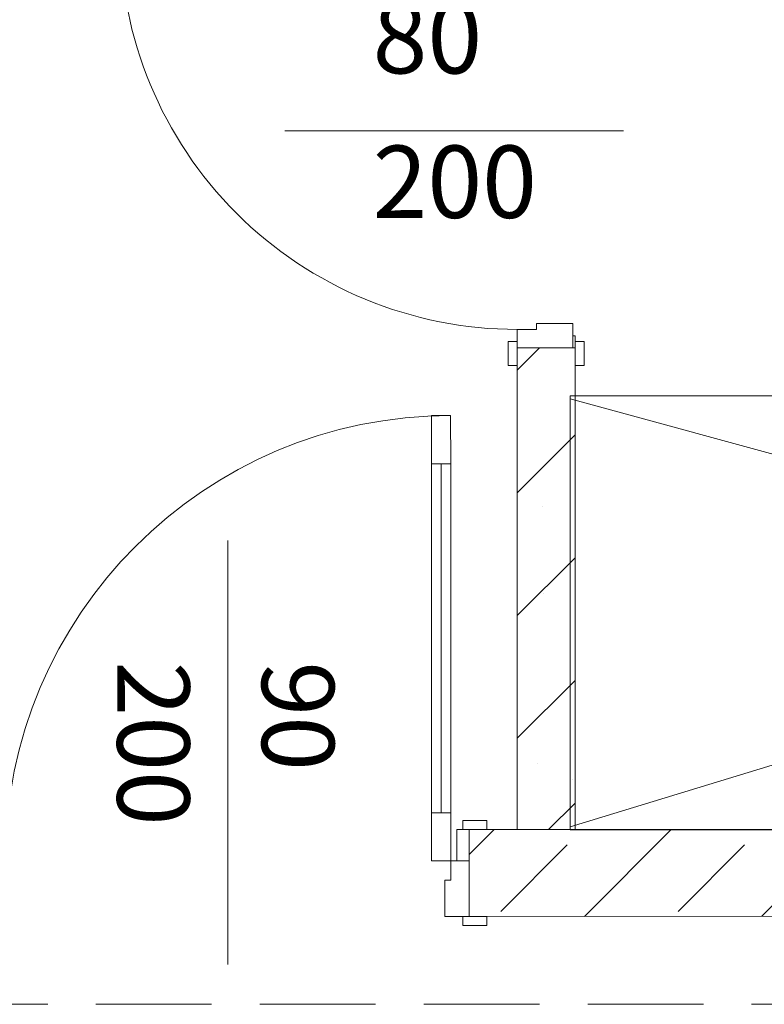
# Model space of a CAD drawing. Units: millimetres. Extents: x 6425495007 to 6425744829, y 6050493439 to 6050654162.
# Drawn here: x 6425535250 to 6425536795, y 6050528364 to 6050530407 of the extents above; entities that cross this region are included whole.
import ezdxf
from ezdxf.enums import TextEntityAlignment as Align

# ---------------------------------------------------------------- set-up
doc = ezdxf.new("R2010")
doc.units = ezdxf.units.MM
doc.header["$MEASUREMENT"] = 0
doc.linetypes.add('Krawędzie ukryte', pattern=[340, 240, -100])
for name, color, linetype, lineweight in [('Nowe_501-P_poż_Nr_pióra__10', 1, 'Continuous', 13), ('Nowe_Drzwi ARCHICAD_Nr_pióra__95', 8, 'Continuous', 13), ('Nowe_Drzwi ARCHICAD_Nr_pióra__99', 7, 'Continuous', 13), ('Nowe_Znaczniki drzwi ARCHICADa_Nr_pióra__7', 5, 'Continuous', 20), ('Nowe_ŚCIANY WEW_Nr_pióra__95', 8, 'Continuous', 13), ('Nowe_ŚCIANY WEW_Nr_pióra__99', 7, 'Continuous', 13)]:
    doc.layers.add(name, color=color, linetype=linetype, lineweight=lineweight)
for name, color, linetype in [('Nowe_Drzwi ARCHICAD', 7, 'Continuous'), ('Nowe_Znaczniki drzwi ARCHICADa', 7, 'Continuous'), ('Nowe_ŚCIANY WEW', 7, 'Continuous')]:
    doc.layers.add(name, color=color, linetype=linetype)
for name, color, linetype, lineweight, true_color in [('Nowe_Drzwi ARCHICAD_Nr_pióra__96', 7, 'Continuous', 13, 0x5f5f5f), ('Nowe_Wyposażenie - Sanitarne.PROJ_Nr_pióra__96', 7, 'Continuous', 13, 0x5f5f5f), ('Nowe_Znaczniki drzwi ARCHICADa_Nr_pióra__97', 7, 'Continuous', 13, 0x3f3f3f)]:
    doc.layers.add(name, color=color, linetype=linetype, lineweight=lineweight, true_color=true_color)
doc.styles.add('GENERATED_STYLE_2', font='ariali.ttf')

# ---------------------------------------------------------------- blocks, each defined once
blk = doc.blocks.new('Drzwi 23_2')
at = {"layer": 'Nowe_Drzwi ARCHICAD_Nr_pióra__95', "color": 8, "linetype": 'Continuous', "lineweight": 13}
blk.add_arc((412, 0), 824, 90, 180, dxfattribs=at)
at = {"layer": 'Nowe_Drzwi ARCHICAD_Nr_pióra__96', "color": 251, "linetype": 'Continuous', "lineweight": 13, "true_color": 0x5f5f5f}
for p, q in [((-487, 0), (-487, 19)), ((-487, 19), (-437, 19)), ((-437, 0), (-487, 0)), ((-437, 19), (-437, 0)), ((437, 19), (487, 19)), ((437, 0), (437, 19)), ((487, 0), (437, 0)), ((487, 19), (487, 0)), ((-487, -139), (-487, -120)), ((-487, -120), (-437, -120)), ((-450, -120), (-450, -115)), ((-450, -115), (-425, -115)), ((-425, -120), (-450, -120)), ((-437, -120), (-437, -139)), ((-425, -115), (-425, -120)), ((425, -120), (425, -115)), ((425, -115), (450, -115)), ((450, -120), (425, -120)), ((437, -120), (487, -120)), ((437, -139), (437, -120)), ((450, -115), (450, -120)), ((487, -120), (487, -139)), ((-437, -139), (-487, -139)), ((487, -139), (437, -139))]:
    blk.add_line(p, q, dxfattribs=at)
at = {"layer": 'Nowe_Drzwi ARCHICAD_Nr_pióra__99', "color": 7, "linetype": 'Continuous', "lineweight": 13}
for p, q in [((372, 724), (372, 824)), ((372, 824), (412, 824)), ((412, 824), (412, 724)), ((412, 724), (372, 724)), ((392, 724), (392, 100)), ((372, 0), (372, 100)), ((372, 100), (412, 100)), ((412, 100), (412, 0)), ((-450, 0), (-487, 0)), ((-450, 0), (-487, 0)), ((-412, 0), (-450, 0)), ((-450, 0), (-450, -115)), ((-450, 0), (-450, -115)), ((-450, 0), (-450, -115)), ((-412, -40), (-412, 0)), ((412, 0), (372, 0)), ((450, 0), (412, 0)), ((412, 0), (412, -40)), ((450, -115), (450, 0)), ((450, 0), (450, -115)), ((450, 0), (450, -115)), ((450, 0), (487, 0)), ((450, 0), (487, 0)), ((-400, -40), (-412, -40)), ((-400, -115), (-400, -40)), ((412, -40), (400, -40)), ((400, -40), (400, -115)), ((-450, -120), (-487, -120)), ((-450, -120), (-487, -120)), ((-450, -115), (-400, -115)), ((-450, -115), (-450, -120)), ((-450, -115), (-450, -120)), ((400, -115), (450, -115)), ((450, -115), (450, -120)), ((450, -115), (450, -120)), ((450, -120), (487, -120)), ((450, -120), (487, -120))]:
    blk.add_line(p, q, dxfattribs=at)
at = {"layer": 'Nowe_Drzwi ARCHICAD_Nr_pióra__99', "color": 7, "linetype": 'Continuous', "lineweight": 13, "flags": 128}
for points in [[(392, 724), (392, 100), (372, 100), (372, 724)], [(412, 724), (412, 100), (392, 100), (392, 724)]]:
    blk.add_lwpolyline(points, close=True, dxfattribs=at)
blk = doc.blocks.new('Znacznik Wym 22_2')
at = {"layer": 'Nowe_Znaczniki drzwi ARCHICADa_Nr_pióra__97', "color": 250, "linetype": 'Continuous', "lineweight": 13, "true_color": 0x3f3f3f}
blk.add_line((0, -602.1), (0, 100), dxfattribs=at)
at = {"layer": 'Nowe_Znaczniki drzwi ARCHICADa_Nr_pióra__7', "color": 5, "lineweight": 20, "style": 'GENERATED_STYLE_2'}
for tag, p in [('iDimensionsDir', (-276.4, -29.6)), ('AC_MarkerText_2', (23.6, -143.5))]:
    blk.add_attdef(tag, text='', height=150, rotation=270, dxfattribs=at).set_placement(p, align=Align.BOTTOM_LEFT)
blk.add_attdef('DUMMY_221', text='', height=150, dxfattribs=at).set_placement((0, -846.4), align=Align.BOTTOM_LEFT)
blk = doc.blocks.new('Ściana_786', base_point=(6425536402.416043, 6050532000.333533))
at = {"layer": 'Nowe_ŚCIANY WEW_Nr_pióra__95', "linetype": 'Continuous', "lineweight": 13}
h = blk.add_hatch(dxfattribs=at)
h.set_pattern_fill('KAMIEŃ_ŁAMANY', color=8, style=0, pattern_type=2)
h.set_pattern_definition([(45, (6424866031.24, 6049732403.77), (-127.279217, 127.279217), []), (90, (6424865903.96, 6049732531.05), (-161.999996, 0), [0, -107.999997, 0, -161.999996]), (155, (6424866031.24, 6049732658.33), (68.464157, 146.821858), [0, -79.199998, 0, -136.799996])])
h.paths.add_polyline_path([(6425536402.46159, 6050529726.110425), (6425536282.461594, 6050529726.107993), (6425536282.481614, 6050528726.350348), (6425536402.481609, 6050528726.366493)])
at = {"layer": 'Nowe_ŚCIANY WEW_Nr_pióra__99', "color": 7, "linetype": 'Continuous', "lineweight": 13}
for p, q in [((6425536282.461595, 6050529726.108004), (6425536397.461595, 6050529726.110308)), ((6425536282.461595, 6050529726.108004), (6425536282.462336, 6050529689.108004)), ((6425536397.461595, 6050529726.110308), (6425536402.461595, 6050529726.110408)), ((6425536402.461595, 6050529726.110408), (6425536402.462336, 6050529689.110408))]:
    blk.add_line(p, q, dxfattribs=at)
at = {"layer": 'Nowe_ŚCIANY WEW_Nr_pióra__99', "color": 7, "linetype": 'Continuous', "lineweight": 13, "flags": 128}
for points in [[(6425536282.461595, 6050529726.107992), (6425536282.48162, 6050528726.350348)], [(6425536402.481619, 6050528726.366487), (6425536402.461595, 6050529726.110422)], [(6425536402.481619, 6050528726.366487), (6425536282.48162, 6050528726.350348)]]:
    blk.add_lwpolyline(points, dxfattribs=at)
at = {"layer": 'Nowe_Drzwi ARCHICAD', "color": 46, "linetype": 'Continuous', "lineweight": 35, "true_color": 0x626200, "zscale": 1000, "rotation": 90.00114760518628}
blk.add_blockref('Drzwi 23_2', (6425536282.452581, 6050530176.108004), dxfattribs=at)
at = {"layer": 'Nowe_Znaczniki drzwi ARCHICADa', "color": 250, "linetype": 'Continuous', "lineweight": 13, "true_color": 0x3f3f3f}
ref = blk.add_blockref('Znacznik Wym 22_2', (6425536402.452581, 6050530176.110408), dxfattribs=dict(at, rotation=270.0011476051862))
ref.add_attrib('iDimensionsDir', '200', dxfattribs={"layer": 'Nowe_Znaczniki drzwi ARCHICADa_Nr_pióra__7', "color": 5, "lineweight": 20, "height": 150, "rotation": 0.001147605, "style": 'GENERATED_STYLE_2'}).set_placement((6425535982.458118, 6050529948.634138), align=Align.BOTTOM_LEFT)
ref.add_attrib('AC_MarkerText_2', '80', dxfattribs={"layer": 'Nowe_Znaczniki drzwi ARCHICADa_Nr_pióra__7', "color": 5, "lineweight": 20, "height": 150, "rotation": 0.001147605, "style": 'GENERATED_STYLE_2'}).set_placement((6425535982.452109, 6050530248.531281), align=Align.BOTTOM_LEFT)
blk = doc.blocks.new('Drzwi 23_5')
at = {"layer": 'Nowe_Drzwi ARCHICAD_Nr_pióra__95', "color": 8, "linetype": 'Continuous', "lineweight": 13}
blk.add_arc((462, 0), 924, 90, 180, dxfattribs=at)
at = {"layer": 'Nowe_Drzwi ARCHICAD_Nr_pióra__96', "color": 251, "linetype": 'Continuous', "lineweight": 13, "true_color": 0x5f5f5f}
for p, q in [((-487, 84), (-537, 84)), ((-537, 84), (-537, 65)), ((-487, 65), (-487, 84)), ((537, 84), (487, 84)), ((487, 84), (487, 65)), ((537, 65), (537, 84)), ((-537, 65), (-487, 65)), ((-475, 65), (-500, 65)), ((-500, 65), (-500, 0)), ((-475, 0), (-475, 65)), ((500, 65), (475, 65)), ((475, 65), (475, 0)), ((487, 65), (537, 65)), ((500, 0), (500, 65)), ((-500, 0), (-475, 0)), ((475, 0), (500, 0)), ((-487, -115), (-537, -115)), ((-537, -115), (-537, -134)), ((-487, -134), (-487, -115)), ((537, -115), (487, -115)), ((487, -115), (487, -134)), ((537, -134), (537, -115)), ((-537, -134), (-487, -134)), ((487, -134), (537, -134))]:
    blk.add_line(p, q, dxfattribs=at)
at = {"layer": 'Nowe_Drzwi ARCHICAD_Nr_pióra__99', "color": 7, "linetype": 'Continuous', "lineweight": 13}
for p, q in [((422, 824), (422, 924)), ((422, 924), (462, 924)), ((462, 924), (462, 824)), ((462, 824), (422, 824)), ((442, 824), (442, 100)), ((422, 0), (422, 100)), ((422, 100), (462, 100)), ((462, 100), (462, 0)), ((-500, 65), (-537, 65)), ((-500, 65), (-537, 65)), ((-500, 0), (-500, 65)), ((-500, 0), (-500, 65)), ((500, 0), (500, 65)), ((500, 0), (500, 65)), ((500, 65), (537, 65)), ((500, 65), (537, 65)), ((-462, 0), (-500, 0)), ((-500, 0), (-500, -115)), ((-500, -115), (-500, 0)), ((-500, -115), (-500, 0)), ((-462, -40), (-462, 0)), ((462, 0), (422, 0)), ((500, 0), (462, 0)), ((462, 0), (462, -40)), ((500, -115), (500, 0)), ((500, -115), (500, 0)), ((500, -115), (500, 0)), ((-450, -40), (-462, -40)), ((-450, -115), (-450, -40)), ((462, -40), (450, -40)), ((450, -40), (450, -115)), ((-500, -115), (-537, -115)), ((-500, -115), (-537, -115)), ((-500, -115), (-450, -115)), ((450, -115), (500, -115)), ((500, -115), (537, -115)), ((500, -115), (537, -115))]:
    blk.add_line(p, q, dxfattribs=at)
at = {"layer": 'Nowe_Drzwi ARCHICAD_Nr_pióra__99', "color": 7, "linetype": 'Continuous', "lineweight": 13, "flags": 128}
for points in [[(442, 824), (442, 100), (422, 100), (422, 824)], [(462, 824), (462, 100), (442, 100), (442, 824)]]:
    blk.add_lwpolyline(points, close=True, dxfattribs=at)
blk = doc.blocks.new('Znacznik Wym 22_5')
at = {"layer": 'Nowe_Znaczniki drzwi ARCHICADa_Nr_pióra__97', "color": 250, "linetype": 'Continuous', "lineweight": 13, "true_color": 0x3f3f3f}
blk.add_line((0, 600), (0, -280), dxfattribs=at)
at = {"layer": 'Nowe_Znaczniki drzwi ARCHICADa_Nr_pióra__7', "color": 5, "lineweight": 20, "style": 'GENERATED_STYLE_2'}
for tag, p in [('AC_MarkerText_2', (-23.6, 121.3)), ('iDimensionsDir', (276.4, 7.5))]:
    blk.add_attdef(tag, text='', height=150, rotation=90, dxfattribs=at).set_placement(p, align=Align.BOTTOM_LEFT)
blk = doc.blocks.new('Ściana_930', base_point=(6425525982.42313, 6050528544.965108))
at = {"layer": 'Nowe_ŚCIANY WEW', "linetype": 'Continuous', "lineweight": 0, "true_color": 0x000000}
h = blk.add_hatch(dxfattribs=at)
h.set_pattern_fill('BETON_ZBROJONY', color=18, style=0, pattern_type=2)
h.set_pattern_definition([(45, (6424866031.24, 6049732403.77), (-183.847756, 183.847756), []), (45, (6424865939.32, 6049732495.7), (-183.847756, 183.847756), [194.99999, -65])])
h.paths.add_polyline_path([(6425536182.43235, 6050528726.336916), (6425536182.456615, 6050528546.336879), (6425538066.995327, 6050528546.590326), (6425538066.97113, 6050528726.590329)])
at = {"layer": 'Nowe_ŚCIANY WEW_Nr_pióra__99', "color": 7, "linetype": 'Continuous', "lineweight": 13}
for p, q in [((6425536182.43235, 6050528726.336892), (6425536219.43235, 6050528726.341868)), ((6425536182.441092, 6050528661.336893), (6425536182.43235, 6050528726.336892)), ((6425536182.456558, 6050528546.336894), (6425536182.441092, 6050528661.336893)), ((6425536182.456558, 6050528546.336894), (6425536219.456558, 6050528546.34187))]:
    blk.add_line(p, q, dxfattribs=at)
at = {"layer": 'Nowe_ŚCIANY WEW_Nr_pióra__99', "color": 7, "linetype": 'Continuous', "lineweight": 13, "flags": 128}
for points in [[(6425538066.97105, 6050528726.590341), (6425536182.432368, 6050528726.336892)], [(6425536182.456573, 6050528546.336894), (6425538066.995256, 6050528546.590343)]]:
    blk.add_lwpolyline(points, dxfattribs=at)
at = {"layer": 'Nowe_Drzwi ARCHICAD', "color": 46, "linetype": 'Continuous', "lineweight": 35, "true_color": 0x626200, "zscale": 1000, "rotation": 0.007705616409937103}
blk.add_blockref('Drzwi 23_5', (6425535682.441096, 6050528661.269649), dxfattribs=at)
at = {"layer": 'Nowe_Znaczniki drzwi ARCHICADa', "color": 250, "lineweight": 13, "true_color": 0x3f3f3f}
ref = blk.add_blockref('Znacznik Wym 22_5', (6425535682.432355, 6050528726.269649), dxfattribs=dict(at, rotation=0.007705616409937104))
ref.add_attrib('iDimensionsDir', '200', dxfattribs={"layer": 'Nowe_Znaczniki drzwi ARCHICADa_Nr_pióra__7', "color": 5, "lineweight": 20, "height": 150, "rotation": 270.007705616, "style": 'GENERATED_STYLE_2'}).set_placement((6425535405.963439, 6050529075.193184), align=Align.BOTTOM_LEFT)
ref.add_attrib('AC_MarkerText_2', '90', dxfattribs={"layer": 'Nowe_Znaczniki drzwi ARCHICADa_Nr_pióra__7', "color": 5, "lineweight": 20, "height": 150, "rotation": 270.007705616, "style": 'GENERATED_STYLE_2'}).set_placement((6425535705.963437, 6050529075.23353), align=Align.BOTTOM_LEFT)

msp = doc.modelspace()

# ---------------------------------------------------------------- linework, layer by layer
at = {"layer": 'Nowe_501-P_poż_Nr_pióra__10', "color": 1, "linetype": 'Krawędzie ukryte', "lineweight": 13, "flags": 128}
msp.add_lwpolyline([(6425526228.48901, 6050528363.885269), (6425538483.039093, 6050528363.885269)], dxfattribs=at)
at = {"layer": 'Nowe_Wyposażenie - Sanitarne.PROJ_Nr_pióra__96', "color": 251, "linetype": 'Continuous', "lineweight": 13, "true_color": 0x5f5f5f, "flags": 128}
for points in [[(6425536392.483338, 6050528726.143701), (6425536392.486137, 6050529626.1104), (6425537927.432466, 6050529626.111595), (6425537927.429667, 6050528726.144897)], [(6425536392.483358, 6050528732.448622), (6425537927.431143, 6050529200.950532), (6425536392.486119, 6050529620.464641)]]:
    msp.add_lwpolyline(points, close=True, dxfattribs=at)

# ---------------------------------------------------------------- block references
at = {"layer": 'Nowe_ŚCIANY WEW', "color": 7, "lineweight": 13}
for name, p in [('Ściana_786', (6425536402.416043, 6050532000.333533)), ('Ściana_930', (6425525982.42313, 6050528544.965108))]:
    msp.add_blockref(name, p, dxfattribs=at)

doc.saveas('drawing.dxf')
